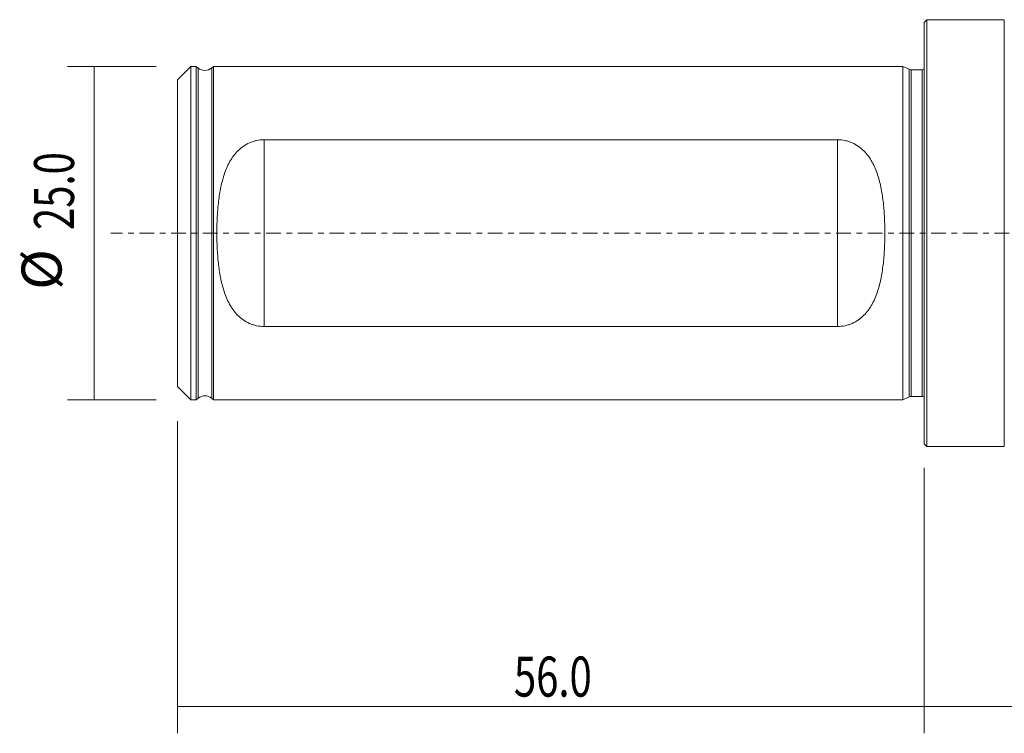
# Model space of a CAD drawing. Units: millimetres. Extents: x -68 to 137, y -38 to 36.
# Drawn here: x -68 to 6, y -38 to 16 of the extents above; entities that cross this region are included whole.
import ezdxf

# ---------------------------------------------------------------- set-up
doc = ezdxf.new("R2010")
doc.units = ezdxf.units.MM
doc.linetypes.add('CENTER', pattern=[47.5, 22, -8.5, 8.5, -8.5])
for name, color, linetype in [('1', 4, 'CONTINUOUS'), ('2', 7, 'CONTINUOUS'), ('SK1', 4, 'CONTINUOUS'), ('SK2', 7, 'CONTINUOUS'), ('SK4', 2, 'CENTER')]:
    doc.layers.add(name, color=color, linetype=linetype)
doc.styles.add('iso_b_vert', font='simplex.shx')
doc.dimstyles.get("Standard").update_dxf_attribs({"dimtxt": 0.18, "dimasz": 0.18, "dimexe": 0.18, "dimexo": 0.0625, "dimgap": 0.09, "dimtad": 1, "dimzin": 0, "dimdsep": 52, "dimtxsty": 'Standard', "dimcen": 0.09, "dimadec": 0, "dimazin": 0, "dimtfac": 1, "dimtdec": 4, "dimtofl": 0, "dimtmove": 0, "dimatfit": 3, "dimfxl": 1, "dimtolj": 1, "dimtzin": 0, "dimarcsym": 0})

# ---------------------------------------------------------------- blocks, each defined once
blk = doc.blocks.new('DimnDraft3D3')
at = {"layer": 'SK2', "lineweight": 13}
for p, q in [((-56, -14.0875), (-56, -37.5)), ((0, -17.5875), (0, -37.5)), ((-56, -35.5), (0, -35.5))]:
    blk.add_line(p, q, dxfattribs=at)
for points in [[(-56, -35.5), (-52.500002, -35.039216), (-52.499998, -35.960784), (-56, -35.5)], [(0, -35.5), (-3.499998, -35.960784), (-3.500002, -35.039216), (0, -35.5)]]:
    blk.add_solid(points, dxfattribs=at)
at = {"layer": 'SK2', "lineweight": 13, "insert": (-30.770456, -34.749886), "char_height": 3, "attachment_point": 7, "line_spacing_factor": 1.084337, "style": 'iso_b_vert'}
blk.add_mtext('\\W0.7346;56.0', dxfattribs=at)
blk = doc.blocks.new('DimnDraft3D4')
at = {"layer": '2', "lineweight": 13}
for p, q in [((132, -1.5875), (132, -37.5)), ((0, -17.5875), (0, -37.5)), ((0, -35.5), (132, -35.5))]:
    blk.add_line(p, q, dxfattribs=at)
for points in [[(0, -35.5), (3.499998, -35.039216), (3.500002, -35.960784), (0, -35.5)], [(132, -35.5), (128.500002, -35.960784), (128.499998, -35.039216), (132, -35.5)]]:
    blk.add_solid(points, dxfattribs=at)
at = {"layer": '2', "lineweight": 13, "insert": (62.483572, -34.749886), "char_height": 3, "attachment_point": 7, "line_spacing_factor": 1.084337, "style": 'iso_b_vert'}
blk.add_mtext('\\W0.6864;132.0', dxfattribs=at)
blk = doc.blocks.new('DimnDraft3D5')
at = {"layer": 'SK2', "lineweight": 13}
for p, q in [((-57.5875, 12.5), (-64.25, 12.5)), ((-62.25, 12.5), (-62.25, -12.5)), ((-57.5875, -12.5), (-64.25, -12.5))]:
    blk.add_line(p, q, dxfattribs=at)
for points in [[(-62.25, 12.5), (-61.789216, 9.000002), (-62.710784, 8.999998), (-62.25, 12.5)], [(-62.25, -12.5), (-62.710784, -9.000002), (-61.789216, -8.999998), (-62.25, -12.5)]]:
    blk.add_solid(points, dxfattribs=at)
at = {"layer": 'SK2', "lineweight": 13, "char_height": 3, "attachment_point": 7, "rotation": 90, "line_spacing_factor": 1.084337, "style": 'iso_b_vert'}
for s, insert in [('\\W0.7346;25.0', (-63.750114, 0.229544)), ('%%c', (-63.750114, -4.247019))]:
    blk.add_mtext(s, dxfattribs=dict(at, insert=insert))

msp = doc.modelspace()

# ---------------------------------------------------------------- linework, layer by layer
at = {"layer": '1', "lineweight": 18}
for p, q in [((0.2, 16), (0, 15.8)), ((0, 15.8), (0, -15.8)), ((6, 16), (0.2, 16)), ((0.2, 16), (0.2, 0)), ((0.2, 0), (0.2, -16)), ((0, -15.8), (0.2, -16)), ((0.2, -16), (6, -16))]:
    msp.add_line(p, q, dxfattribs=at)
at = {"layer": '1', "lineweight": 13}
for p, q in [((6, 16), (6, 0)), ((6, 0), (6, -16))]:
    msp.add_line(p, q, dxfattribs=at)
at = {"layer": 'SK1', "lineweight": 18}
for p, q in [((-55, 12.497), (-56, 11.497)), ((-54.6, 12.497), (-55, 12.497)), ((-55, 12.497), (-55, 0)), ((-54.45, 12.375), (-54.6, 12.497)), ((-54.6, -12.497), (-54.6, 12.497)), ((-53.3, 12.497), (-53.426, 12.389)), ((-1.6, 12.497), (-53.3, 12.497)), ((-53.3, 12.497), (-53.3, 0)), ((-1.144, 12.284), (-1.6, 12.497)), ((-1.6, 0), (-1.6, 12.497)), ((-0.15, 12.247), (-0.975, 12.247)), ((-56, 11.497), (-56, 0)), ((-6.5, 6.998), (-49.5, 6.998)), ((-56, 0), (-56, -11.497)), ((-55, 0), (-55, -12.497)), ((-53.3, 0), (-53.3, -12.497)), ((-1.6, -12.497), (-1.6, 0)), ((-49.5, -6.998), (-6.5, -6.998)), ((-56, -11.497), (-55, -12.497)), ((-55, -12.497), (-54.6, -12.497)), ((-54.6, -12.497), (-54.45, -12.375)), ((-53.426, -12.389), (-53.3, -12.497)), ((-53.3, -12.497), (-1.6, -12.497)), ((-1.6, -12.497), (-1.144, -12.284)), ((-0.975, -12.247), (-0.15, -12.247))]:
    msp.add_line(p, q, dxfattribs=at)
at = {"layer": 'SK1', "lineweight": 13}
for p, q in [((-54.45, 0), (-54.45, 12.375)), ((-53.426, 0), (-53.426, 12.389)), ((-1.144, 12.284), (-1.144, 0)), ((-0.975, 12.247), (-0.975, -12.247)), ((-0.15, 12.247), (-0.15, 0)), ((-49.5, 6.998), (-49.5, -6.998)), ((-6.5, -6.998), (-6.5, 6.998)), ((-54.45, -12.375), (-54.45, 0)), ((-53.426, -12.389), (-53.426, 0)), ((-1.144, 0), (-1.144, -12.284)), ((-0.15, 0), (-0.15, -12.247))]:
    msp.add_line(p, q, dxfattribs=at)
at = {"layer": 'SK1', "lineweight": 18, "extrusion": (0, 0, -1)}
for centre, radius, start, end in [((53.946, 12.997), 0.8, 229.46547, 309), ((0.975, 12.647), 0.4, 270, 295), ((0.15, 12.647), 0.4, 247.97569, 270), ((53.946, -12.997), 0.8, 51, 130.53453), ((0.975, -12.647), 0.4, 65, 90), ((0.15, -12.647), 0.4, 90, 112.02431)]:
    msp.add_arc(centre, radius, start, end, dxfattribs=at)
at = {"layer": 'SK1', "lineweight": 18}
for points in [[(-49.5, 6.998), (-49.691, 6.998), (-49.878, 6.978), (-50.152, 6.92), (-50.242, 6.896), (-50.419, 6.839), (-50.506, 6.806), (-50.758, 6.696), (-50.914, 6.607), (-51.135, 6.453), (-51.207, 6.398), (-51.342, 6.284), (-51.407, 6.225), (-51.592, 6.04), (-51.705, 5.908), (-51.86, 5.697), (-51.91, 5.624), (-52.003, 5.477), (-52.048, 5.402), (-52.259, 5.022), (-52.392, 4.699), (-52.558, 4.193), (-52.608, 4.019), (-52.696, 3.671), (-52.735, 3.495), (-52.838, 2.963), (-52.89, 2.602), (-52.97, 1.871), (-52.998, 1.499), (-53.034, 0.748), (-53.043, 0.374), (-53.043, -0.374), (-53.034, -0.748), (-53.007, -1.306), (-52.996, -1.492), (-52.967, -1.864), (-52.95, -2.05), (-52.89, -2.603), (-52.838, -2.965), (-52.7, -3.674), (-52.614, -4.021), (-52.448, -4.529), (-52.386, -4.696), (-52.249, -5.019), (-52.173, -5.176), (-52.005, -5.48), (-51.911, -5.627), (-51.704, -5.909), (-51.591, -6.042), (-51.344, -6.288), (-51.209, -6.402), (-50.914, -6.607), (-50.757, -6.696), (-50.506, -6.806), (-50.42, -6.839), (-50.242, -6.896), (-50.152, -6.92), (-49.878, -6.978), (-49.691, -6.998), (-49.5, -6.998)], [(-6.5, -6.998), (-6.309, -6.998), (-6.122, -6.978), (-5.848, -6.92), (-5.758, -6.896), (-5.581, -6.839), (-5.494, -6.806), (-5.242, -6.696), (-5.086, -6.607), (-4.865, -6.453), (-4.793, -6.398), (-4.658, -6.284), (-4.593, -6.225), (-4.408, -6.04), (-4.295, -5.908), (-4.14, -5.697), (-4.09, -5.624), (-3.997, -5.477), (-3.952, -5.402), (-3.741, -5.022), (-3.608, -4.699), (-3.442, -4.193), (-3.392, -4.019), (-3.304, -3.671), (-3.265, -3.495), (-3.162, -2.963), (-3.11, -2.602), (-3.03, -1.871), (-3.002, -1.499), (-2.966, -0.748), (-2.957, -0.374), (-2.957, 0.374), (-2.966, 0.748), (-2.993, 1.306), (-3.004, 1.492), (-3.033, 1.864), (-3.05, 2.05), (-3.11, 2.603), (-3.162, 2.965), (-3.3, 3.674), (-3.386, 4.021), (-3.552, 4.529), (-3.614, 4.696), (-3.751, 5.019), (-3.827, 5.176), (-3.995, 5.48), (-4.089, 5.627), (-4.296, 5.909), (-4.409, 6.042), (-4.656, 6.288), (-4.791, 6.402), (-5.086, 6.607), (-5.243, 6.696), (-5.494, 6.806), (-5.58, 6.839), (-5.758, 6.896), (-5.848, 6.92), (-6.122, 6.978), (-6.309, 6.998), (-6.5, 6.998)]]:
    msp.add_open_spline(points, degree=3, knots=[0, 0, 0, 0, 0.03125, 0.03125, 0.046875, 0.046875, 0.0625, 0.0625, 0.09375, 0.09375, 0.109375, 0.109375, 0.125, 0.125, 0.15625, 0.15625, 0.171875, 0.171875, 0.1875, 0.1875, 0.25, 0.25, 0.28125, 0.28125, 0.3125, 0.3125, 0.375, 0.375, 0.4375, 0.4375, 0.5, 0.5, 0.5625, 0.5625, 0.59375, 0.59375, 0.625, 0.625, 0.6875, 0.6875, 0.75, 0.75, 0.78125, 0.78125, 0.8125, 0.8125, 0.84375, 0.84375, 0.875, 0.875, 0.90625, 0.90625, 0.9375, 0.9375, 0.953125, 0.953125, 0.96875, 0.96875, 1, 1, 1, 1], dxfattribs=at)
at = {"layer": 'SK4', "lineweight": 18, "ltscale": 0.05}
msp.add_line((137, 0), (-61, 0), dxfattribs=at)

# ---------------------------------------------------------------- dimensions: what is measured, and where the dimension line sits
at = {"layer": '2', "lineweight": 13}
dim = msp.add_linear_dim(base=(132, -35.5), p1=(0, -17.587), p2=(132, -1.587), dimstyle='Standard', override={"dimtxt": 3, "dimasz": 3.5, "dimexe": 2, "dimexo": 1.5875, "dimgap": 1.5, "dimtad": 1, "dimtih": 0, "dimdec": 1, "dimpost": '<>', "dimtxsty": 'iso_b_vert', "dimsah": 1, "dimclrd": 7, "dimclre": 7, "dimclrt": 7, "dimtm": -0.005, "dimtdec": 2, "dimtofl": 1, "dimtmove": 0}, dxfattribs=at)
dim.commit()
dim.dimension.update_dxf_attribs({"geometry": 'DimnDraft3D4', "text_midpoint": (66, -35.5)})
at = {"layer": 'SK2', "lineweight": 13}
dim = msp.add_aligned_dim(p1=(-57.587, 12.5), p2=(-57.587, -12.5), distance=-6.663, dimstyle='Standard', override={"dimtxt": 3, "dimasz": 3.5, "dimexe": 2, "dimexo": 1.5875, "dimgap": 1.5, "dimtad": 1, "dimtih": 0, "dimtoh": 0, "dimdec": 1, "dimpost": '<>', "dimtxsty": 'iso_b_vert', "dimsah": 1, "dimclrd": 7, "dimclre": 7, "dimclrt": 7, "dimtm": -0.005, "dimtdec": 2, "dimtmove": 0}, dxfattribs=at)
dim.commit()
dim.dimension.update_dxf_attribs({"geometry": 'DimnDraft3D5', "text_midpoint": (-64.5, -0.52)})
dim = msp.add_linear_dim(base=(0, -35.5), p1=(-56, -14.088), p2=(0, -17.587), dimstyle='Standard', override={"dimtxt": 3, "dimasz": 3.5, "dimexe": 2, "dimexo": 1.5875, "dimgap": 1.5, "dimtad": 1, "dimtih": 0, "dimdec": 1, "dimpost": '<>', "dimtxsty": 'iso_b_vert', "dimsah": 1, "dimclrd": 7, "dimclre": 7, "dimclrt": 7, "dimtm": -0.005, "dimtdec": 2, "dimtofl": 1, "dimtmove": 0}, dxfattribs=at)
dim.commit()
dim.dimension.update_dxf_attribs({"geometry": 'DimnDraft3D3', "text_midpoint": (-28, -35.5)})

doc.saveas('drawing.dxf')
